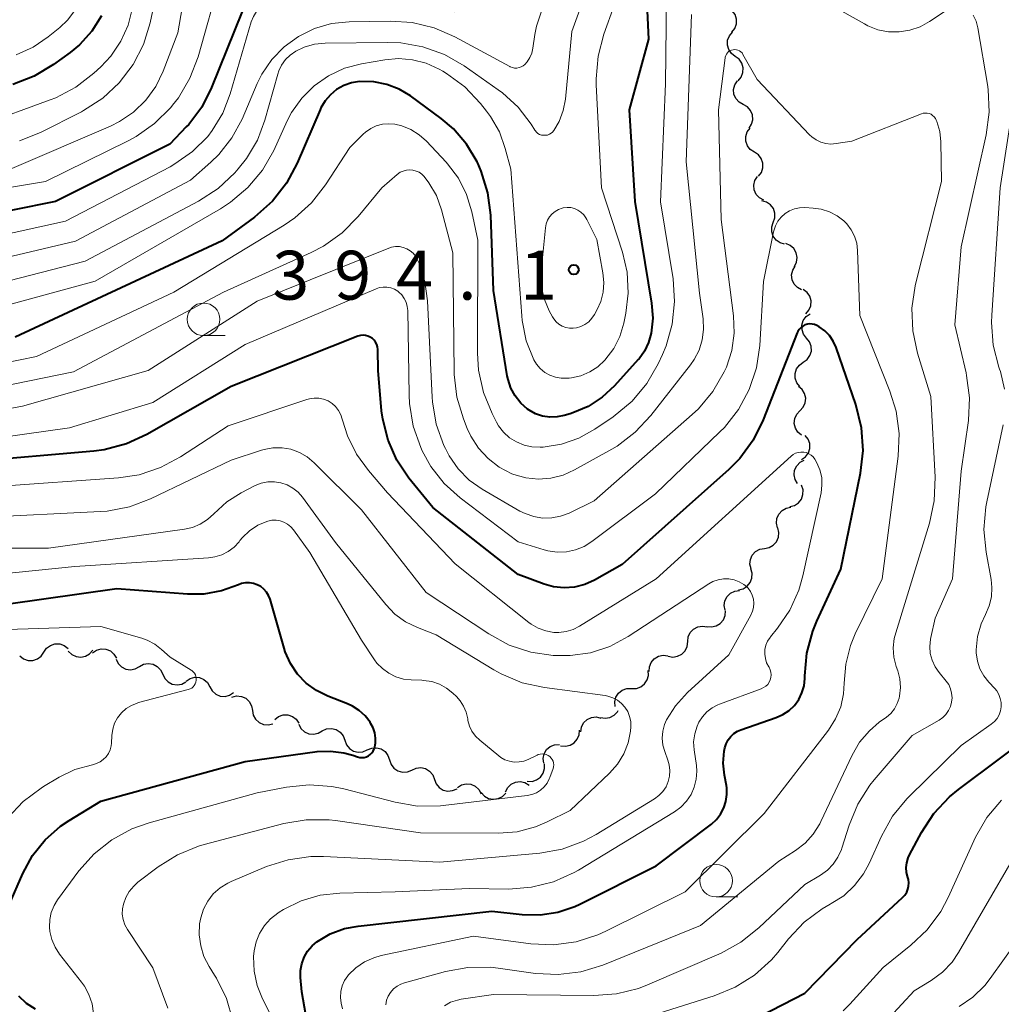
# Model space of a CAD drawing. Units: metres. Extents: x -66000 to -64000, y 21000 to 22500.
# Drawn here: x -64757 to -64682, y 21804 to 21880 of the extents above; entities that cross this region are included whole.
import ezdxf

# ---------------------------------------------------------------- set-up
doc = ezdxf.new("R2010")
doc.units = ezdxf.units.M
for name, color, linetype, lineweight in [('510200_細流', 7, 'Continuous', 30), ('633100_広葉樹林', 7, 'Continuous', 13), ('710100_等高線(計曲線)', 7, 'Continuous', 40), ('710200_等高線(主曲線)', 7, 'Continuous', 13), ('731200_図化機測定による標高点', 7, 'Continuous', 40)]:
    doc.layers.add(name, color=color, linetype=linetype, lineweight=lineweight)
doc.styles.add('Style-WORKING', font='MS Gothic.ttf')

msp = doc.modelspace()

# ---------------------------------------------------------------- linework, layer by layer
at = {"layer": '510200_細流', "linetype": 'Continuous', "lineweight": 30, "flags": 128}
for points in [[(-64702.592, 21878.948), (-64702.364, 21879.235), (-64702.242, 21879.581), (-64702.236, 21879.948), (-64702.349, 21880.298), (-64702.567, 21880.593), (-64702.869, 21880.802)], [(-64702.336, 21877.09), (-64702.631, 21877.309), (-64702.839, 21877.611), (-64702.941, 21877.965), (-64702.923, 21878.331), (-64702.789, 21878.673), (-64702.552, 21878.953)], [(-64702.12, 21875.228), (-64701.882, 21875.508), (-64701.749, 21875.85), (-64701.731, 21876.216), (-64701.832, 21876.57), (-64702.041, 21876.872), (-64702.336, 21877.09)], [(-64701.726, 21873.397), (-64702.046, 21873.577), (-64702.291, 21873.851), (-64702.435, 21874.189), (-64702.463, 21874.555), (-64702.373, 21874.911), (-64702.172, 21875.218)], [(-64701.28, 21871.576), (-64701.08, 21871.884), (-64700.99, 21872.239), (-64701.018, 21872.605), (-64701.162, 21872.943), (-64701.406, 21873.217), (-64701.726, 21873.397)], [(-64700.875, 21869.746), (-64701.182, 21869.948), (-64701.407, 21870.238), (-64701.528, 21870.585), (-64701.531, 21870.952), (-64701.417, 21871.301), (-64701.196, 21871.594)], [(-64700.555, 21867.899), (-64700.334, 21868.192), (-64700.219, 21868.541), (-64700.222, 21868.908), (-64700.343, 21869.255), (-64700.568, 21869.545), (-64700.875, 21869.746)], [(-64700.152, 21866.07), (-64700.476, 21866.242), (-64700.727, 21866.51), (-64700.879, 21866.844), (-64700.916, 21867.21), (-64700.835, 21867.567), (-64700.642, 21867.88)], [(-64699.422, 21864.354), (-64699.301, 21864.701), (-64699.299, 21865.067), (-64699.414, 21865.416), (-64699.635, 21865.71), (-64699.938, 21865.917), (-64700.292, 21866.015)], [(-64698.552, 21862.693), (-64698.906, 21862.791), (-64699.209, 21862.998), (-64699.43, 21863.292), (-64699.545, 21863.64), (-64699.543, 21864.007), (-64699.422, 21864.354)], [(-64697.807, 21860.976), (-64697.645, 21861.305), (-64697.599, 21861.669), (-64697.671, 21862.029), (-64697.856, 21862.347), (-64698.131, 21862.589), (-64698.471, 21862.729)], [(-64697.246, 21859.189), (-64697.571, 21859.361), (-64697.822, 21859.628), (-64697.975, 21859.963), (-64698.012, 21860.328), (-64697.931, 21860.686), (-64697.738, 21860.998)], [(-64696.929, 21857.347), (-64696.688, 21857.624), (-64696.55, 21857.964), (-64696.527, 21858.33), (-64696.624, 21858.685), (-64696.828, 21858.99), (-64697.12, 21859.212)], [(-64696.862, 21855.484), (-64697.093, 21855.77), (-64697.218, 21856.115), (-64697.227, 21856.482), (-64697.118, 21856.833), (-64696.903, 21857.13), (-64696.602, 21857.341)], [(-64697.122, 21853.627), (-64696.822, 21853.839), (-64696.606, 21854.136), (-64696.497, 21854.486), (-64696.506, 21854.854), (-64696.632, 21855.198), (-64696.862, 21855.484)], [(-64697.382, 21851.77), (-64697.612, 21852.056), (-64697.738, 21852.401), (-64697.747, 21852.769), (-64697.637, 21853.119), (-64697.422, 21853.416), (-64697.122, 21853.627)], [(-64697.373, 21849.904), (-64697.123, 21850.172), (-64696.972, 21850.507), (-64696.936, 21850.872), (-64697.02, 21851.23), (-64697.213, 21851.542), (-64697.497, 21851.775)], [(-64697.249, 21848.033), (-64697.533, 21848.266), (-64697.726, 21848.577), (-64697.81, 21848.936), (-64697.774, 21849.301), (-64697.624, 21849.635), (-64697.373, 21849.904)], [(-64697.249, 21846.163), (-64696.947, 21846.373), (-64696.731, 21846.669), (-64696.62, 21847.019), (-64696.627, 21847.387), (-64696.751, 21847.732), (-64696.981, 21848.019)], [(-64697.559, 21844.316), (-64697.748, 21844.631), (-64697.825, 21844.99), (-64697.783, 21845.355), (-64697.626, 21845.687), (-64697.372, 21845.951), (-64697.046, 21846.119)], [(-64698.16, 21842.549), (-64697.804, 21842.639), (-64697.496, 21842.839), (-64697.269, 21843.127), (-64697.146, 21843.473), (-64697.139, 21843.84), (-64697.252, 21844.19)], [(-64699.087, 21840.92), (-64699.176, 21841.276), (-64699.145, 21841.641), (-64698.999, 21841.979), (-64698.753, 21842.251), (-64698.432, 21842.43), (-64698.071, 21842.496)], [(-64700.103, 21839.344), (-64699.742, 21839.409), (-64699.421, 21839.588), (-64699.175, 21839.859), (-64699.028, 21840.197), (-64698.996, 21840.562), (-64699.085, 21840.918)], [(-64701.122, 21837.77), (-64701.21, 21838.126), (-64701.179, 21838.491), (-64701.032, 21838.829), (-64700.785, 21839.1), (-64700.465, 21839.279), (-64700.103, 21839.344)], [(-64702.099, 21836.17), (-64701.74, 21836.25), (-64701.427, 21836.441), (-64701.192, 21836.722), (-64701.059, 21837.065), (-64701.042, 21837.432), (-64701.145, 21837.784)], [(-64703.123, 21834.602), (-64703.189, 21834.963), (-64703.135, 21835.326), (-64702.968, 21835.654), (-64702.705, 21835.909), (-64702.374, 21836.068), (-64702.009, 21836.111)], [(-64704.523, 21833.363), (-64704.159, 21833.319), (-64703.8, 21833.395), (-64703.484, 21833.582), (-64703.244, 21833.861), (-64703.106, 21834.201), (-64703.086, 21834.567)], [(-64705.988, 21832.194), (-64705.947, 21832.559), (-64705.79, 21832.89), (-64705.535, 21833.156), (-64705.209, 21833.324), (-64704.847, 21833.38), (-64704.485, 21833.315)], [(-64755.364, 21831.383), (-64755.157, 21831.686), (-64754.863, 21831.906), (-64754.514, 21832.021), (-64754.147, 21832.017), (-64753.8, 21831.897), (-64753.511, 21831.671)], [(-64707.491, 21831.073), (-64707.129, 21831.008), (-64706.767, 21831.064), (-64706.441, 21831.232), (-64706.186, 21831.497), (-64706.029, 21831.829), (-64705.988, 21832.194)], [(-64757.217, 21831.095), (-64756.927, 21830.869), (-64756.581, 21830.749), (-64756.214, 21830.745), (-64755.864, 21830.86), (-64755.571, 21831.08), (-64755.364, 21831.383)], [(-64753.492, 21831.471), (-64753.231, 21831.212), (-64752.902, 21831.052), (-64752.538, 21831.005), (-64752.177, 21831.078), (-64751.859, 21831.261), (-64751.618, 21831.538)], [(-64751.632, 21831.334), (-64751.328, 21831.539), (-64750.973, 21831.634), (-64750.606, 21831.612), (-64750.267, 21831.473), (-64749.989, 21831.233), (-64749.804, 21830.915)], [(-64708.945, 21829.891), (-64708.927, 21830.257), (-64708.791, 21830.598), (-64708.553, 21830.878), (-64708.238, 21831.067), (-64707.879, 21831.145), (-64707.515, 21831.103)], [(-64749.821, 21830.856), (-64749.665, 21830.523), (-64749.41, 21830.259), (-64749.084, 21830.09), (-64748.721, 21830.035), (-64748.359, 21830.098), (-64748.038, 21830.276)], [(-64748.038, 21830.276), (-64747.716, 21830.453), (-64747.355, 21830.516), (-64746.991, 21830.461), (-64746.665, 21830.292), (-64746.41, 21830.028), (-64746.255, 21829.696)], [(-64746.255, 21829.696), (-64746.099, 21829.363), (-64745.844, 21829.099), (-64745.518, 21828.93), (-64745.154, 21828.875), (-64744.793, 21828.938), (-64744.472, 21829.116)], [(-64710.291, 21828.591), (-64709.924, 21828.594), (-64709.578, 21828.716), (-64709.289, 21828.942), (-64709.088, 21829.25), (-64708.995, 21829.605), (-64709.022, 21829.971)], [(-64744.458, 21829.165), (-64744.151, 21829.367), (-64743.796, 21829.458), (-64743.429, 21829.432), (-64743.091, 21829.288), (-64742.816, 21829.045), (-64742.635, 21828.726)], [(-64742.635, 21828.726), (-64742.454, 21828.407), (-64742.179, 21828.164), (-64741.841, 21828.02), (-64741.474, 21827.994), (-64741.119, 21828.085), (-64740.812, 21828.287)], [(-64740.942, 21827.939), (-64740.586, 21828.026), (-64740.22, 21827.993), (-64739.883, 21827.845), (-64739.613, 21827.596), (-64739.436, 21827.275), (-64739.372, 21826.914)], [(-64711.56, 21827.21), (-64711.587, 21827.576), (-64711.495, 21827.931), (-64711.293, 21828.239), (-64711.004, 21828.465), (-64710.658, 21828.587), (-64710.291, 21828.591)], [(-64739.372, 21826.914), (-64739.309, 21826.552), (-64739.131, 21826.231), (-64738.861, 21825.983), (-64738.524, 21825.834), (-64738.159, 21825.801), (-64737.802, 21825.888)], [(-64737.657, 21826.215), (-64737.369, 21826.443), (-64737.023, 21826.566), (-64736.656, 21826.572), (-64736.306, 21826.459), (-64736.011, 21826.241), (-64735.802, 21825.939)], [(-64712.678, 21826.379), (-64712.316, 21826.314), (-64711.954, 21826.369), (-64711.627, 21826.537), (-64711.372, 21826.802), (-64711.327, 21826.896)], [(-64735.82, 21825.858), (-64735.649, 21825.533), (-64735.382, 21825.281), (-64735.049, 21825.127), (-64734.683, 21825.088), (-64734.325, 21825.168), (-64734.012, 21825.36)], [(-64714.193, 21825.276), (-64714.137, 21825.639), (-64713.966, 21825.963), (-64713.7, 21826.217), (-64713.367, 21826.372), (-64713.002, 21826.412), (-64712.644, 21826.332)], [(-64734.014, 21825.355), (-64733.678, 21825.504), (-64733.313, 21825.536), (-64732.955, 21825.45), (-64732.645, 21825.253), (-64732.414, 21824.969), (-64732.287, 21824.624)], [(-64715.73, 21824.204), (-64715.366, 21824.16), (-64715.007, 21824.237), (-64714.691, 21824.425), (-64714.452, 21824.704), (-64714.315, 21825.045), (-64714.296, 21825.411)], [(-64732.287, 21824.624), (-64732.16, 21824.279), (-64731.929, 21823.995), (-64731.619, 21823.798), (-64731.261, 21823.712), (-64730.896, 21823.744), (-64730.56, 21823.893)], [(-64717.03, 21822.863), (-64717.075, 21823.227), (-64717, 21823.586), (-64716.813, 21823.903), (-64716.535, 21824.143), (-64716.196, 21824.281), (-64715.829, 21824.302)], [(-64730.563, 21823.886), (-64730.224, 21824.026), (-64729.858, 21824.05), (-64729.503, 21823.955), (-64729.198, 21823.751), (-64728.973, 21823.46), (-64728.855, 21823.113)], [(-64728.855, 21823.113), (-64728.737, 21822.765), (-64728.513, 21822.475), (-64728.208, 21822.271), (-64727.852, 21822.176), (-64727.486, 21822.199), (-64727.147, 21822.34)], [(-64718.293, 21821.479), (-64717.926, 21821.469), (-64717.576, 21821.578), (-64717.279, 21821.793), (-64717.066, 21822.094), (-64716.961, 21822.445), (-64716.975, 21822.812)], [(-64727.147, 21822.34), (-64726.812, 21822.492), (-64726.447, 21822.528), (-64726.089, 21822.445), (-64725.777, 21822.251), (-64725.543, 21821.969), (-64725.413, 21821.625)], [(-64725.413, 21821.625), (-64725.284, 21821.282), (-64725.05, 21820.999), (-64724.738, 21820.806), (-64724.38, 21820.723), (-64724.014, 21820.758), (-64723.68, 21820.91)], [(-64723.651, 21820.998), (-64723.34, 21821.194), (-64722.983, 21821.278), (-64722.617, 21821.245), (-64722.282, 21821.095), (-64722.012, 21820.847), (-64721.837, 21820.524)], [(-64719.956, 21820.673), (-64719.788, 21820.999), (-64719.524, 21821.254), (-64719.191, 21821.411), (-64718.827, 21821.453), (-64718.468, 21821.376), (-64718.153, 21821.188)], [(-64721.817, 21820.619), (-64721.573, 21820.345), (-64721.254, 21820.165), (-64720.893, 21820.095), (-64720.529, 21820.146), (-64720.201, 21820.31), (-64719.943, 21820.571)]]:
    msp.add_lwpolyline(points, dxfattribs=at)
at = {"layer": '633100_広葉樹林', "linetype": 'Continuous', "lineweight": 13}
for p, q in [((-64743.12, 21855.67), (-64741.453, 21855.67)), ((-64703.81, 21812.6), (-64702.143, 21812.6))]:
    msp.add_line(p, q, dxfattribs=at)
for centre in [(-64743.12, 21856.92), (-64703.81, 21813.85)]:
    msp.add_circle(centre, 1.25, dxfattribs=at)
at = {"layer": '710100_等高線(計曲線)', "linetype": 'Continuous', "lineweight": 40, "flags": 128}
for points, elevation in [([(-64719.88, 21885.47), (-64720.16, 21885.15), (-64721, 21884.31), (-64721.79, 21883.64), (-64722.69, 21883.11), (-64723.67, 21882.75), (-64724.69, 21882.57), (-64725.83, 21882.57), (-64732.75, 21883.25), (-64735.87, 21883.35), (-64736.65, 21883.3), (-64737.41, 21883.13), (-64738.13, 21882.82), (-64738.78, 21882.39), (-64739.35, 21881.85), (-64739.82, 21881.23), (-64740.16, 21880.54), (-64742.51, 21874.7), (-64743.26, 21873.21), (-64744.26, 21871.88), (-64744.45, 21871.68), (-64745.71, 21870.35), (-64754.48, 21865.96), (-64771, 21862.64)], 400), ([(-64709.24, 21883.88), (-64709, 21878.41), (-64710.48, 21873), (-64710.03, 21865.97), (-64708.75, 21858.16), (-64708.67, 21857.01), (-64708.78, 21855.85), (-64708.98, 21855.15), (-64709.3, 21854.49), (-64709.72, 21853.9), (-64709.78, 21853.83), (-64711.6, 21851.81), (-64712.54, 21850.94), (-64713.62, 21850.24)], 390), ([(-64750.95, 21880.21), (-64751.69, 21879.03), (-64752.63, 21877.99), (-64753.35, 21877.4), (-64754.62, 21876.47), (-64756.11, 21875.57), (-64757.74, 21874.94)], 410), ([(-64713.62, 21850.24), (-64714.8, 21849.74), (-64715, 21849.68), (-64715.47, 21849.54), (-64716.01, 21849.43), (-64716.57, 21849.42), (-64717.12, 21849.5), (-64717.65, 21849.68), (-64718.14, 21849.94), (-64718.28, 21850.04), (-64718.79, 21850.5), (-64719.22, 21851.05), (-64719.55, 21851.65), (-64719.76, 21852.31), (-64719.82, 21852.58), (-64720.88, 21859.12), (-64721.09, 21864.9), (-64721.31, 21866.63), (-64721.82, 21868.29), (-64722.09, 21868.89), (-64722.14, 21869), (-64722.94, 21870.35), (-64723.96, 21871.53), (-64724.89, 21872.32), (-64727.25, 21874.06), (-64728.12, 21874.58), (-64729.06, 21874.95), (-64730.06, 21875.15), (-64731.16, 21875.17), (-64731.78, 21875.07), (-64732.37, 21874.86), (-64732.91, 21874.55), (-64733.39, 21874.15), (-64733.8, 21873.68), (-64734.12, 21873.14), (-64734.18, 21873), (-64735.93, 21868.9), (-64736.75, 21867.36), (-64737.82, 21865.99), (-64739.21, 21864.76), (-64741.69, 21862.94), (-64757.56, 21855.56)], 390), ([(-64696.25, 21856.52), (-64696.43, 21856.56), (-64696.62, 21856.57), (-64696.81, 21856.54), (-64696.99, 21856.49), (-64697.16, 21856.4), (-64697.31, 21856.28), (-64697.44, 21856.14), (-64697.54, 21855.98), (-64697.59, 21855.88), (-64700.19, 21849.22), (-64700.97, 21847.66), (-64702, 21846.25), (-64702.84, 21845.41), (-64711, 21838.11), (-64713.14, 21836.91), (-64713.88, 21836.58), (-64714.66, 21836.38), (-64715.46, 21836.32), (-64716.27, 21836.4), (-64717, 21836.6), (-64719, 21837.33), (-64725.53, 21842.47), (-64727.37, 21844.73), (-64728.3, 21846.12), (-64728.97, 21847.64), (-64729.38, 21849.26), (-64729.46, 21849.9), (-64729.73, 21853), (-64729.76, 21854.61), (-64729.78, 21854.8), (-64729.83, 21854.99), (-64729.92, 21855.16), (-64730.03, 21855.32), (-64730.17, 21855.45), (-64730.33, 21855.56), (-64730.51, 21855.64), (-64730.69, 21855.69), (-64730.89, 21855.7), (-64731.08, 21855.68), (-64731.28, 21855.62), (-64741, 21851.77), (-64747.46, 21848.09), (-64749.04, 21847.36), (-64750.73, 21846.91), (-64751.54, 21846.81), (-64761, 21845.98)], 380), ([(-64735.28, 21803.57), (-64735.59, 21805.33), (-64735.69, 21806.43), (-64735.69, 21806.96), (-64735.59, 21807.48), (-64735.41, 21807.98), (-64735.15, 21808.44), (-64734.8, 21808.85), (-64734.42, 21809.17), (-64733.41, 21809.76), (-64732.31, 21810.17), (-64731.27, 21810.37), (-64721, 21811.52), (-64718.67, 21811.26), (-64717.3, 21811.23), (-64715.94, 21811.43), (-64714.64, 21811.87), (-64714.25, 21812.06), (-64708.41, 21815), (-64704.17, 21818.19), (-64703.78, 21818.55), (-64703.46, 21818.96), (-64703.21, 21819.43), (-64703.05, 21819.93), (-64702.98, 21820.45), (-64702.99, 21820.97), (-64703.02, 21821.16), (-64703.17, 21821.95), (-64703.26, 21822.86), (-64703.19, 21823.78), (-64703.14, 21824.04), (-64703.04, 21824.36), (-64702.89, 21824.65), (-64702.69, 21824.92), (-64702.45, 21825.14), (-64702.17, 21825.32), (-64701.9, 21825.43), (-64699.2, 21826.36), (-64698.68, 21826.59), (-64698.21, 21826.9), (-64697.8, 21827.3), (-64697.47, 21827.75), (-64697.22, 21828.26), (-64697.06, 21828.81), (-64697, 21829.37), (-64697, 21829.43), (-64697, 21829.57), (-64696.85, 21831.31), (-64696.4, 21832.99), (-64696.08, 21833.75), (-64694.24, 21837.76), (-64692.74, 21845.12), (-64692.54, 21846.86), (-64692.65, 21848.6), (-64693.09, 21850.39), (-64694.61, 21854.76), (-64694.82, 21855.24), (-64695.11, 21855.67), (-64695.48, 21856.05), (-64695.9, 21856.35), (-64696.07, 21856.45), (-64696.25, 21856.52)], 380), ([(-64738.49, 21836.22), (-64738.73, 21836.41), (-64739, 21836.56), (-64739.29, 21836.66), (-64739.59, 21836.71), (-64739.9, 21836.7), (-64740.2, 21836.64), (-64740.45, 21836.55), (-64741.75, 21836.08), (-64743.11, 21835.84), (-64744.36, 21835.84), (-64749.76, 21836.24), (-64761, 21834.65)], 370), ([(-64758.03, 21811.99), (-64756.99, 21814.39), (-64756.24, 21815.77), (-64755.27, 21816.99), (-64754.09, 21818.03), (-64753.43, 21818.48), (-64751, 21819.96), (-64739.94, 21823), (-64734.4, 21823.75), (-64733.38, 21823.8), (-64732.36, 21823.67), (-64731.66, 21823.47), (-64731.31, 21823.35), (-64731.14, 21823.3), (-64730.97, 21823.29), (-64730.79, 21823.31), (-64730.63, 21823.35), (-64730.47, 21823.43), (-64730.33, 21823.53), (-64730.21, 21823.66), (-64730.11, 21823.8), (-64730.04, 21823.96), (-64730.02, 21824), (-64729.94, 21824.39), (-64729.93, 21824.79), (-64729.99, 21825.19), (-64730.11, 21825.57), (-64730.28, 21825.88), (-64730.35, 21826), (-64730.73, 21826.49), (-64731.18, 21826.92), (-64731.7, 21827.25), (-64732.08, 21827.42), (-64733.58, 21828), (-64734.45, 21828.43), (-64735.24, 21829), (-64735.92, 21829.7), (-64736.46, 21830.51), (-64736.86, 21831.4), (-64736.94, 21831.68), (-64738.02, 21835.44), (-64738.13, 21835.72), (-64738.29, 21835.99), (-64738.49, 21836.22)], 370), ([(-64703, 21802.13), (-64697, 21805.21), (-64693, 21809.35), (-64689.5, 21812.56), (-64689.33, 21812.74), (-64689.19, 21812.96), (-64689.1, 21813.19), (-64689.04, 21813.44), (-64689.03, 21813.69), (-64689.06, 21813.95), (-64689.11, 21814.1), (-64689.2, 21814.47), (-64689.22, 21814.85), (-64689.18, 21815.23), (-64689.08, 21815.6), (-64688.97, 21815.84), (-64688.05, 21817.55), (-64687.1, 21819.01), (-64685.91, 21820.29), (-64685.21, 21820.85), (-64678.71, 21825.71)], 390), ([(-64756.01, 21804), (-64756.7, 21804.43), (-64757.3, 21804.98)], 370)]:
    msp.add_lwpolyline(points, dxfattribs=dict(at, elevation=elevation))
at = {"layer": '710200_等高線(主曲線)', "linetype": 'Continuous', "lineweight": 13, "flags": 128}
for points, elevation in [([(-64678.13, 21919), (-64682.94, 21918.69), (-64684.67, 21918.43), (-64686.32, 21917.87), (-64686.84, 21917.62), (-64695.91, 21913), (-64704.01, 21906.61), (-64705.28, 21905.41), (-64706.32, 21904.01), (-64707.04, 21902.61), (-64711, 21893.11), (-64712.05, 21890.73), (-64712.6, 21889.08), (-64712.87, 21887.36), (-64712.88, 21887.11), (-64713, 21884.16), (-64714.88, 21879), (-64715.37, 21873.82), (-64715.53, 21872.94), (-64715.84, 21872.11), (-64716.25, 21871.41), (-64716.35, 21871.29), (-64716.46, 21871.2)], 394), ([(-64743.66, 21887.18), (-64745.09, 21878.91), (-64746.21, 21875.96), (-64746.78, 21874.78), (-64747.55, 21873.73), (-64748.48, 21872.82), (-64749.56, 21872.09), (-64750.25, 21871.75), (-64757.83, 21868.5)], 404), ([(-64745.83, 21886.17), (-64747.22, 21879.67), (-64747.73, 21878.01), (-64748.52, 21876.46), (-64749.58, 21875.07), (-64750.85, 21873.88), (-64752.32, 21872.93), (-64752.49, 21872.84), (-64755.62, 21871.26), (-64757.24, 21870.61)], 406), ([(-64707.58, 21883.93), (-64707.7, 21875), (-64708.06, 21865.94), (-64707.11, 21860.02), (-64706.99, 21858.29), (-64707.17, 21856.55), (-64707.65, 21854.88), (-64707.92, 21854.22), (-64708.26, 21853.5), (-64709.13, 21851.99), (-64710.25, 21850.65), (-64711.7, 21849.45)], 388), ([(-64741.82, 21883.18), (-64743.54, 21877.05), (-64744.16, 21875.42), (-64745.05, 21873.92), (-64745.49, 21873.36), (-64745.64, 21873.18), (-64746.87, 21871.94), (-64748.29, 21870.94), (-64748.9, 21870.61), (-64755.24, 21867.49)], 402), ([(-64723.9, 21880.51), (-64729, 21881.37), (-64735.84, 21881.73), (-64736.7, 21881.7), (-64737.55, 21881.52), (-64738.07, 21881.33), (-64738.45, 21881.12), (-64738.78, 21880.85), (-64739.07, 21880.53), (-64739.3, 21880.16), (-64739.46, 21879.75), (-64741.07, 21874.22), (-64741.64, 21872.75), (-64742.45, 21871.4), (-64742.8, 21870.96), (-64743.96, 21869.79), (-64745.31, 21868.84), (-64745.68, 21868.63), (-64753.72, 21864.44), (-64771, 21860.63)], 398), ([(-64685.71, 21880.93), (-64687.44, 21879.77), (-64688.16, 21879.37), (-64688.94, 21879.1), (-64689.76, 21878.97), (-64690.59, 21878.98), (-64691.4, 21879.14), (-64692.17, 21879.44), (-64692.43, 21879.58), (-64697, 21882.17)], 386), ([(-64711.62, 21881), (-64712.42, 21878.79), (-64712.86, 21877.1), (-64713.01, 21875.37), (-64713, 21874.91), (-64712.61, 21867), (-64710.99, 21862.08), (-64710.63, 21860.53), (-64710.54, 21858.94), (-64710.72, 21857.39), (-64710.88, 21856.62), (-64711.18, 21855.61), (-64711.65, 21854.68), (-64712.33, 21853.78), (-64712.87, 21853.28), (-64713.5, 21852.88), (-64714.18, 21852.59), (-64714.91, 21852.43), (-64715.08, 21852.41), (-64715.23, 21852.4), (-64715.68, 21852.4), (-64716.13, 21852.47), (-64716.56, 21852.63), (-64716.95, 21852.85), (-64717.3, 21853.14), (-64717.59, 21853.49), (-64717.79, 21853.82), (-64718.37, 21855.28), (-64718.69, 21856.82), (-64718.72, 21857.18), (-64719.56, 21868.44), (-64719.98, 21870.02), (-64720.43, 21871.3), (-64721.1, 21872.47), (-64721.41, 21872.89), (-64721.88, 21873.48), (-64723.08, 21874.75), (-64724.48, 21875.79), (-64724.77, 21875.96), (-64725.04, 21876.11), (-64726.04, 21876.57), (-64727.09, 21876.84), (-64728.18, 21876.93), (-64729.22, 21876.84), (-64731, 21876.53), (-64732.3, 21876.18), (-64733.53, 21875.61), (-64734.64, 21874.84), (-64735.59, 21873.89), (-64736.37, 21872.78), (-64736.7, 21872.14), (-64737.74, 21869.88), (-64738.61, 21868.37), (-64739.72, 21867.03), (-64741.05, 21865.9), (-64741.81, 21865.41), (-64751.42, 21859.85), (-64766.16, 21855.84)], 392), ([(-64748.57, 21880.83), (-64748.9, 21879.5), (-64749.46, 21878.25), (-64750.23, 21877.11), (-64751, 21876.29), (-64751.53, 21875.8), (-64752.91, 21874.73), (-64754.45, 21873.92), (-64754.88, 21873.75), (-64760.19, 21871.81)], 408), ([(-64752.91, 21880.71), (-64753.55, 21879.88), (-64754.15, 21879.32), (-64755.03, 21878.6), (-64756.2, 21877.8), (-64757.49, 21877.22)], 412), ([(-64717.13, 21880.8), (-64717.58, 21879.42), (-64717.7, 21878.78), (-64717.86, 21877.72), (-64717.95, 21877.35), (-64718.1, 21877), (-64718.31, 21876.68), (-64718.48, 21876.48), (-64718.61, 21876.37)], 396), ([(-64705.69, 21880.31), (-64706.1, 21869), (-64705.08, 21858.92), (-64704.81, 21856.96), (-64704.77, 21856.15), (-64704.87, 21855.34), (-64705.11, 21854.56), (-64705.48, 21853.84), (-64705.76, 21853.44), (-64708.82, 21849.53), (-64710.01, 21848.25)], 386), ([(-64685.5, 21856.5), (-64685, 21862.49), (-64683.09, 21871.08), (-64682.86, 21872.81), (-64682.93, 21874.55), (-64682.99, 21874.94), (-64683.73, 21879.28), (-64683.87, 21879.79), (-64684.09, 21880.27)], 386), ([(-64718.61, 21876.37), (-64718.76, 21876.29), (-64718.92, 21876.23), (-64719.09, 21876.2), (-64719.26, 21876.2), (-64719.43, 21876.23), (-64719.59, 21876.29), (-64719.64, 21876.32), (-64723.84, 21878.59), (-64725.44, 21879.29), (-64727.13, 21879.7), (-64728.78, 21879.8), (-64731.94, 21879.75), (-64733.3, 21879.61), (-64734.61, 21879.23), (-64735.84, 21878.63), (-64736.94, 21877.83), (-64737.89, 21876.85), (-64738.65, 21875.72), (-64739, 21875.02), (-64740.17, 21872.29), (-64740.95, 21870.85), (-64741.96, 21869.56), (-64742.56, 21868.98), (-64744.13, 21867.59), (-64752.95, 21862.91), (-64769.49, 21859)], 396), ([(-64716.46, 21871.2), (-64716.59, 21871.12), (-64716.74, 21871.06), (-64716.89, 21871.04), (-64717.04, 21871.04), (-64717.19, 21871.06), (-64717.34, 21871.11), (-64717.47, 21871.19), (-64717.59, 21871.29), (-64717.69, 21871.4), (-64717.71, 21871.44), (-64718, 21871.89), (-64719, 21873.19), (-64720.2, 21874.29), (-64720.52, 21874.52), (-64723.14, 21876.36), (-64724.65, 21877.23), (-64726.29, 21877.83), (-64728, 21878.13), (-64729.02, 21878.17), (-64733.79, 21878.1), (-64734.61, 21878.02), (-64735.41, 21877.79), (-64736.05, 21877.49), (-64736.47, 21877.2), (-64736.83, 21876.85), (-64737.13, 21876.43), (-64737.35, 21875.98), (-64737.43, 21875.73), (-64738.41, 21872.21), (-64738.99, 21870.67), (-64739.83, 21869.25), (-64740.46, 21868.47), (-64740.72, 21868.17), (-64741.99, 21866.97), (-64743.5, 21865.99), (-64752.19, 21861.38), (-64769, 21857.07)], 394), ([(-64696.14, 21870.69), (-64696.47, 21870.92), (-64696.64, 21871.08), (-64700.67, 21875.33), (-64701.75, 21877.25), (-64701.82, 21877.36), (-64701.91, 21877.45), (-64702.01, 21877.52), (-64702.13, 21877.58), (-64702.25, 21877.61), (-64702.38, 21877.62), (-64702.5, 21877.61), (-64702.63, 21877.58), (-64702.74, 21877.53), (-64702.85, 21877.46), (-64702.94, 21877.37), (-64703.01, 21877.27), (-64703.07, 21877.15), (-64703.1, 21877.03), (-64703.11, 21876.99), (-64703.63, 21873), (-64703.41, 21864.59), (-64702.48, 21857.19), (-64702.43, 21855.85), (-64702.61, 21854.53), (-64703.02, 21853.26), (-64703.14, 21853), (-64703.18, 21852.9), (-64704.05, 21851.39), (-64705.17, 21850.06), (-64705.64, 21849.61), (-64713.15, 21843), (-64715.08, 21842.06), (-64715.73, 21841.81), (-64716.41, 21841.68), (-64717.11, 21841.67), (-64717.8, 21841.78), (-64718.46, 21842.01), (-64718.85, 21842.2), (-64721.75, 21843.89), (-64722.74, 21844.59), (-64723.59, 21845.45), (-64724.29, 21846.45), (-64724.57, 21847), (-64724.68, 21847.24), (-64725.27, 21848.88), (-64725.56, 21850.6), (-64725.58, 21850.94), (-64725.94, 21858.33), (-64726.14, 21859.83), (-64726.61, 21861.27), (-64726.7, 21861.49), (-64726.85, 21861.75), (-64727.04, 21861.99), (-64727.27, 21862.18), (-64727.53, 21862.34), (-64727.81, 21862.44), (-64728.1, 21862.5), (-64728.41, 21862.5), (-64728.7, 21862.45), (-64728.92, 21862.38), (-64739, 21858.32), (-64747.37, 21853), (-64757, 21850.25), (-64772.65, 21847.35)], 384), ([(-64681.69, 21851.57), (-64682, 21852.91), (-64682.07, 21853.1), (-64682.12, 21853.25), (-64682.56, 21854.94), (-64682.69, 21856.68), (-64682.67, 21857.25), (-64682.01, 21867), (-64680.73, 21875.27)], 388), ([(-64728.28, 21805.75), (-64727.98, 21805.92), (-64727.71, 21806.02), (-64724.57, 21806.88), (-64722.85, 21807.19), (-64721.11, 21807.21), (-64720.52, 21807.14), (-64717.67, 21806.74), (-64715.92, 21806.64), (-64714.19, 21806.86), (-64712.5, 21807.37), (-64705, 21810.42), (-64699, 21815.35), (-64697.71, 21816.17), (-64696.98, 21816.74), (-64696.36, 21817.43), (-64695.86, 21818.21), (-64695.78, 21818.38), (-64693.38, 21823.47), (-64692.8, 21824.47), (-64692.05, 21825.35), (-64691.29, 21826), (-64690.75, 21826.4), (-64690.41, 21826.69), (-64690.13, 21827.04), (-64689.91, 21827.44), (-64689.77, 21827.86), (-64689.74, 21828), (-64689.67, 21828.67), (-64689.72, 21829.34), (-64689.88, 21829.96), (-64689.99, 21830.28), (-64690.17, 21830.99), (-64690.22, 21831.71), (-64690.14, 21832.43), (-64690.03, 21832.87), (-64687.43, 21841.28), (-64687.07, 21842.99), (-64687, 21844.8), (-64687.35, 21851), (-64688.37, 21854.33), (-64688.73, 21856.03), (-64688.79, 21857.77), (-64688.54, 21859.5), (-64688.49, 21859.71), (-64686.51, 21867.49), (-64686.57, 21870.55), (-64686.66, 21871.34), (-64686.88, 21872.11), (-64686.92, 21872.2), (-64686.99, 21872.34), (-64687.08, 21872.46), (-64687.2, 21872.57), (-64687.32, 21872.65), (-64687.47, 21872.71), (-64687.61, 21872.74), (-64687.77, 21872.75), (-64687.92, 21872.73), (-64688.05, 21872.69), (-64693.4, 21870.6), (-64694.6, 21870.4), (-64695, 21870.37), (-64695.4, 21870.41), (-64695.78, 21870.51), (-64696.14, 21870.69)], 384), ([(-64711.7, 21849.45), (-64713.1, 21848.5), (-64714.33, 21847.81), (-64715.67, 21847.35), (-64717.07, 21847.12), (-64717.3, 21847.11), (-64717.93, 21847.13), (-64718.54, 21847.27), (-64719.12, 21847.51), (-64719.65, 21847.84), (-64720.11, 21848.26), (-64720.49, 21848.76), (-64720.66, 21849.04), (-64720.99, 21849.69), (-64721.66, 21851.3), (-64722.04, 21853.01), (-64722.12, 21854.33), (-64722.09, 21863), (-64722.55, 21865.18), (-64722.95, 21866.5), (-64723.57, 21867.74), (-64724.4, 21868.85), (-64724.52, 21868.98), (-64726.01, 21870.58), (-64726.57, 21871.08), (-64727.22, 21871.48), (-64727.92, 21871.77), (-64728.44, 21871.89), (-64728.92, 21871.93), (-64729.4, 21871.89), (-64729.87, 21871.77), (-64730.3, 21871.57), (-64730.7, 21871.29), (-64730.87, 21871.13), (-64731.89, 21870.11), (-64733.76, 21867.24), (-64734.83, 21865.87), (-64736.13, 21864.7), (-64736.94, 21864.15), (-64745.41, 21859), (-64755.92, 21854.08), (-64771, 21850.99)], 388), ([(-64710.01, 21848.25), (-64711.4, 21847.2), (-64711.81, 21846.96), (-64714.68, 21845.36), (-64715.55, 21844.96), (-64716.48, 21844.73), (-64717.44, 21844.65), (-64718.39, 21844.75), (-64719.31, 21845.01), (-64719.47, 21845.07), (-64720.44, 21845.57), (-64721.3, 21846.23), (-64722.04, 21847.03), (-64722.62, 21847.95), (-64722.9, 21848.54), (-64723.19, 21849.28), (-64723.69, 21850.95), (-64723.89, 21852.68), (-64723.89, 21852.86), (-64723.99, 21862.01), (-64724.87, 21865.33), (-64725.26, 21866.41), (-64725.84, 21867.4), (-64726.2, 21867.87), (-64726.38, 21868.05), (-64726.58, 21868.2), (-64726.81, 21868.3), (-64727.06, 21868.37), (-64727.31, 21868.39), (-64727.56, 21868.37), (-64727.81, 21868.3), (-64728.03, 21868.2), (-64728.26, 21868.04), (-64729.45, 21867), (-64731.27, 21864.8), (-64732.49, 21863.55), (-64733.91, 21862.54), (-64734.86, 21862.04), (-64741.58, 21859), (-64753.1, 21852.9), (-64771, 21849.23)], 386), ([(-64755.24, 21867.49), (-64770.36, 21865)], 402), ([(-64732.45, 21804.03), (-64732.57, 21804.46), (-64732.62, 21804.9), (-64732.59, 21805.35), (-64732.48, 21805.78), (-64732.3, 21806.19), (-64732.05, 21806.56), (-64732, 21806.62), (-64731.44, 21807.17), (-64730.78, 21807.62), (-64730.06, 21807.94), (-64729.5, 21808.1), (-64722.41, 21809.59), (-64718.02, 21809.01), (-64716.28, 21808.94), (-64714.55, 21809.16), (-64712.89, 21809.69), (-64712.27, 21809.97), (-64706.17, 21813), (-64700.11, 21819), (-64695.18, 21825.41), (-64694.64, 21826.26), (-64694.25, 21827.19), (-64694.04, 21828.18), (-64693.99, 21829), (-64693.87, 21830.47), (-64693.51, 21831.9), (-64693.13, 21832.8), (-64691.08, 21837), (-64689.85, 21846.41), (-64689.77, 21848.16), (-64690, 21849.88), (-64690.47, 21851.42), (-64692.79, 21857.21), (-64692.95, 21862.21), (-64693.02, 21862.76), (-64693.18, 21863.3), (-64693.44, 21863.79), (-64693.77, 21864.24), (-64694, 21864.47), (-64694.53, 21864.87), (-64695.12, 21865.18), (-64695.75, 21865.37), (-64696.35, 21865.46), (-64697, 21865.49), (-64697.4, 21865.48), (-64697.8, 21865.4), (-64698.17, 21865.25), (-64698.51, 21865.04), (-64698.81, 21864.77)], 382), ([(-64712.49, 21860.49), (-64712.42, 21859.75), (-64712.48, 21859.01), (-64712.66, 21858.29), (-64712.94, 21857.67), (-64713.14, 21857.29), (-64713.34, 21857), (-64713.58, 21856.74), (-64713.87, 21856.53), (-64714.18, 21856.38), (-64714.52, 21856.28), (-64714.76, 21856.24), (-64715.05, 21856.24), (-64715.33, 21856.3), (-64715.61, 21856.4), (-64715.86, 21856.54), (-64716.08, 21856.73), (-64716.26, 21856.95), (-64716.36, 21857.12), (-64716.61, 21857.58), (-64716.98, 21858.43), (-64717.19, 21859.34), (-64717.24, 21860.27), (-64717.22, 21860.61), (-64716.9, 21863.95), (-64716.85, 21864.25), (-64716.74, 21864.53), (-64716.59, 21864.79), (-64716.39, 21865.01), (-64716.16, 21865.2), (-64715.9, 21865.35), (-64715.62, 21865.45), (-64715.53, 21865.47), (-64715.24, 21865.51), (-64714.95, 21865.49), (-64714.67, 21865.42), (-64714.41, 21865.3), (-64714.17, 21865.15), (-64713.96, 21864.95), (-64713.79, 21864.71), (-64713.71, 21864.58), (-64712.96, 21863.04), (-64712.49, 21860.49)], 394), ([(-64698.81, 21864.77), (-64699.06, 21864.45), (-64699.25, 21864.1), (-64699.38, 21863.71), (-64699.4, 21863.64), (-64700.17, 21859.83), (-64700.46, 21854.91), (-64700.71, 21853.19), (-64701.26, 21851.53), (-64702.09, 21850), (-64703.17, 21848.63), (-64703.51, 21848.29), (-64708.46, 21843.54), (-64713.33, 21839.88), (-64713.93, 21839.5), (-64714.59, 21839.23), (-64715.29, 21839.09), (-64716, 21839.06), (-64716.71, 21839.16), (-64717, 21839.24), (-64719, 21839.86), (-64723.44, 21843.22), (-64724.66, 21844.32), (-64725.68, 21845.62), (-64726.34, 21846.83), (-64726.46, 21847.08), (-64727.04, 21848.73), (-64727.33, 21850.45), (-64727.36, 21851.11), (-64727.45, 21857.59), (-64727.49, 21857.91), (-64727.57, 21858.23), (-64727.72, 21858.52), (-64727.91, 21858.79), (-64728.14, 21859.01), (-64728.23, 21859.08), (-64728.48, 21859.23), (-64728.76, 21859.34), (-64729.05, 21859.39), (-64729.34, 21859.39), (-64729.63, 21859.35), (-64729.87, 21859.26), (-64739.92, 21855), (-64747, 21850.53), (-64753.41, 21848.59), (-64767.78, 21846.57)], 382), ([(-64724.65, 21804.25), (-64724.17, 21804.52), (-64723.64, 21804.69), (-64723.35, 21804.75), (-64720.88, 21805.12), (-64713.18, 21805.03), (-64711.44, 21805.16), (-64709.75, 21805.59), (-64709.08, 21805.85), (-64703.43, 21808.3), (-64701.9, 21809.13), (-64700.53, 21810.22), (-64697, 21813.56), (-64695.79, 21814.28), (-64695.27, 21814.66), (-64694.82, 21815.12), (-64694.46, 21815.65), (-64694.2, 21816.24), (-64694.16, 21816.34), (-64693.61, 21818.1), (-64692.94, 21819.71), (-64692.01, 21821.18), (-64691.69, 21821.58), (-64688.77, 21825), (-64686.71, 21826.17), (-64686.43, 21826.37), (-64686.18, 21826.61), (-64685.98, 21826.9), (-64685.83, 21827.21), (-64685.74, 21827.54), (-64685.71, 21827.89), (-64685.74, 21828.24), (-64685.82, 21828.57), (-64685.97, 21828.89), (-64686.17, 21829.17), (-64686.7, 21829.82), (-64687.01, 21830.26), (-64687.24, 21830.76), (-64687.38, 21831.28), (-64687.42, 21831.82), (-64687.37, 21832.37), (-64687.34, 21832.5), (-64687, 21834), (-64685.67, 21837), (-64685, 21845.28), (-64684.46, 21849.15), (-64684.37, 21850.89), (-64684.59, 21852.62), (-64684.63, 21852.82), (-64685.5, 21856.5)], 386), ([(-64695.84, 21845.37), (-64696.07, 21845.92), (-64696.23, 21846.19), (-64696.36, 21846.36), (-64696.51, 21846.5), (-64696.69, 21846.61), (-64696.89, 21846.69), (-64697.09, 21846.73), (-64697.3, 21846.74), (-64697.51, 21846.71), (-64697.71, 21846.65), (-64697.89, 21846.55), (-64698.05, 21846.43), (-64708.41, 21837), (-64714.28, 21833.37), (-64714.78, 21833.12), (-64715.32, 21832.96), (-64715.87, 21832.89), (-64716.26, 21832.9), (-64716.87, 21833.01), (-64717.45, 21833.23), (-64717.99, 21833.54), (-64718.16, 21833.66), (-64723.83, 21838.17), (-64729, 21843.61), (-64730.48, 21845.31), (-64731.4, 21846.57), (-64732.09, 21847.97), (-64732.46, 21849.19), (-64732.48, 21849.26), (-64732.59, 21849.6), (-64732.76, 21849.93), (-64732.99, 21850.22), (-64733.26, 21850.46), (-64733.57, 21850.66), (-64733.91, 21850.79), (-64734.27, 21850.87), (-64734.64, 21850.88), (-64735, 21850.83), (-64735.19, 21850.78), (-64741.24, 21848.76), (-64744.88, 21846.37), (-64746.41, 21845.55), (-64748.07, 21845), (-64749.64, 21844.76), (-64759, 21844.09)], 378), ([(-64695.06, 21812.05), (-64694.97, 21812.09), (-64694.02, 21812.7), (-64693.19, 21813.47), (-64692.51, 21814.37), (-64692.08, 21815.16), (-64691.13, 21817.27), (-64690.28, 21818.79), (-64689.18, 21820.14), (-64688.99, 21820.32), (-64685, 21824.21), (-64682.71, 21825.85), (-64682.46, 21826.06), (-64682.26, 21826.3), (-64682.1, 21826.58), (-64682, 21826.88), (-64681.94, 21827.2), (-64681.95, 21827.52), (-64682.01, 21827.83), (-64682.12, 21828.13), (-64682.28, 21828.41), (-64682.44, 21828.6), (-64682.89, 21829.08), (-64683.27, 21829.57), (-64683.57, 21830.11), (-64683.76, 21830.7), (-64683.85, 21831.32), (-64683.85, 21831.56), (-64683.75, 21832.58), (-64683.47, 21833.56), (-64683.15, 21834.27), (-64682.86, 21834.93), (-64682.69, 21835.63), (-64682.65, 21836.34), (-64682.72, 21836.96), (-64683.1, 21839.06), (-64683.26, 21840.8), (-64683.12, 21842.54), (-64683.04, 21842.93), (-64681.79, 21848.83)], 388), ([(-64717.33, 21815.96), (-64715.61, 21816.27), (-64713.98, 21816.87), (-64713.01, 21817.39), (-64708.53, 21820.14), (-64708.19, 21820.39), (-64707.89, 21820.7), (-64707.65, 21821.06), (-64707.48, 21821.46), (-64707.38, 21821.88), (-64707.36, 21822.31), (-64707.4, 21822.73), (-64707.51, 21823.1), (-64707.75, 21823.75), (-64707.89, 21824.26), (-64707.94, 21824.79), (-64707.89, 21825.32), (-64707.76, 21825.84), (-64707.61, 21826.19), (-64706.93, 21827.27), (-64706.01, 21828.28), (-64702.83, 21831.17), (-64701.14, 21834.23), (-64701.01, 21834.52), (-64700.93, 21834.82), (-64700.91, 21835.14), (-64700.94, 21835.45), (-64701.03, 21835.75), (-64701.17, 21836.04), (-64701.35, 21836.29), (-64701.58, 21836.51), (-64701.68, 21836.58), (-64702.04, 21836.79), (-64702.43, 21836.94), (-64702.83, 21837.01), (-64703.25, 21837.01), (-64703.66, 21836.94), (-64704.05, 21836.8), (-64704.36, 21836.63), (-64710.56, 21832.58), (-64711.95, 21831.83), (-64713.45, 21831.34), (-64715.01, 21831.12), (-64716.03, 21831.12), (-64716.3, 21831.13), (-64718.02, 21831.38), (-64719.68, 21831.93), (-64721.25, 21832.78), (-64726.04, 21835.96), (-64731, 21842.31), (-64734.63, 21845.92), (-64735.16, 21846.37), (-64735.76, 21846.71), (-64736.42, 21846.95), (-64737.1, 21847.07), (-64737.8, 21847.06), (-64738.48, 21846.94), (-64738.68, 21846.88), (-64741, 21846.12), (-64747.18, 21843.15), (-64748.81, 21842.54), (-64750.52, 21842.21), (-64751.02, 21842.17), (-64760.29, 21841.71)], 376), ([(-64739.28, 21808.04), (-64739.24, 21808.47), (-64739.09, 21809.16), (-64738.83, 21809.81), (-64738.45, 21810.41), (-64737.98, 21810.93), (-64737.43, 21811.36), (-64737.33, 21811.43), (-64737, 21811.63), (-64735.63, 21812.3), (-64734.17, 21812.73), (-64732.66, 21812.9), (-64728.42, 21813), (-64722.74, 21813.26), (-64719.71, 21813.21), (-64717.97, 21813.34), (-64716.28, 21813.76), (-64714.69, 21814.48), (-64714.37, 21814.66), (-64707.01, 21819.13), (-64706.51, 21819.5), (-64706.08, 21819.95), (-64705.73, 21820.47), (-64705.48, 21821.03), (-64705.33, 21821.64), (-64705.29, 21822.26), (-64705.32, 21822.68), (-64705.49, 21823.88), (-64705.53, 21824.5), (-64705.45, 21825.11), (-64705.27, 21825.7), (-64705.13, 21826), (-64704.86, 21826.43), (-64704.52, 21826.8), (-64704.11, 21827.11), (-64703.67, 21827.35), (-64703.55, 21827.39), (-64700.34, 21828.57), (-64700.16, 21828.66), (-64699.99, 21828.77), (-64699.85, 21828.91), (-64699.74, 21829.08), (-64699.66, 21829.26), (-64699.6, 21829.45), (-64699.59, 21829.65), (-64699.61, 21829.85), (-64699.66, 21830.04), (-64699.74, 21830.22), (-64699.77, 21830.26), (-64699.93, 21830.57), (-64700.03, 21830.89), (-64700.08, 21831.23), (-64700.06, 21831.58), (-64699.99, 21831.91), (-64699.86, 21832.23), (-64699.67, 21832.52), (-64699.64, 21832.57), (-64699.1, 21833.23), (-64698.16, 21834.61), (-64697.47, 21836.14), (-64697.16, 21837.23), (-64695.76, 21843.61), (-64695.69, 21844.2), (-64695.71, 21844.79), (-64695.84, 21845.37)], 378), ([(-64737.68, 21844.46), (-64738.19, 21844.45), (-64738.69, 21844.35), (-64739.16, 21844.17), (-64739.21, 21844.14), (-64740.23, 21843.62), (-64741.33, 21842.92), (-64742.34, 21842), (-64742.82, 21841.56), (-64743.37, 21841.21), (-64743.97, 21840.95), (-64744.59, 21840.81), (-64755, 21839.36), (-64763, 21839.35)], 374), ([(-64745.85, 21804.07), (-64747, 21807.16), (-64748.95, 21810.11), (-64749.15, 21810.47), (-64749.29, 21810.87), (-64749.35, 21811.28), (-64749.34, 21811.7), (-64749.27, 21812.04), (-64749.09, 21812.55), (-64748.82, 21813.02), (-64748.47, 21813.44), (-64748.15, 21813.73), (-64746.59, 21814.91), (-64745.11, 21815.84), (-64743.5, 21816.5), (-64743.07, 21816.63), (-64736.96, 21818.23), (-64735.24, 21818.53), (-64733.49, 21818.52), (-64733, 21818.46), (-64726.47, 21817.53), (-64720.49, 21817.49), (-64719.06, 21817.61), (-64717.67, 21817.97), (-64716.76, 21818.36), (-64715, 21819.24), (-64711.98, 21822.1), (-64711.37, 21822.79), (-64710.89, 21823.57), (-64710.55, 21824.43), (-64710.37, 21825.33), (-64710.34, 21825.66), (-64710.35, 21826.06), (-64710.44, 21826.45), (-64710.59, 21826.82), (-64710.8, 21827.16), (-64711.07, 21827.45), (-64711.38, 21827.7), (-64711.73, 21827.89), (-64712.11, 21828.01), (-64712.32, 21828.05), (-64716.98, 21828.66), (-64718.68, 21829.04), (-64720.29, 21829.71), (-64720.85, 21830.03), (-64725.28, 21832.72), (-64726.72, 21833.28), (-64727.63, 21833.72), (-64728.44, 21834.31), (-64729.14, 21835.03), (-64733, 21839.79), (-64735.53, 21843.27), (-64735.87, 21843.65), (-64736.26, 21843.97), (-64736.7, 21844.21), (-64737.18, 21844.38), (-64737.68, 21844.46)], 374), ([(-64734.96, 21839.04), (-64736.22, 21840.76), (-64736.43, 21841), (-64736.67, 21841.2), (-64736.95, 21841.35), (-64737.25, 21841.46), (-64737.56, 21841.51), (-64737.88, 21841.5), (-64738.19, 21841.44), (-64738.26, 21841.42), (-64738.95, 21841.12), (-64739.59, 21840.7), (-64740.14, 21840.18), (-64740.33, 21839.95), (-64740.4, 21839.86), (-64740.78, 21839.45), (-64741.22, 21839.11), (-64741.72, 21838.85), (-64742.25, 21838.69), (-64742.73, 21838.62), (-64753, 21837.95), (-64763.06, 21836.94)], 372), ([(-64739, 21820.6), (-64736.76, 21821.03), (-64735.02, 21821.21), (-64733.29, 21821.08), (-64732.36, 21820.89), (-64728.42, 21819.87), (-64726.7, 21819.58), (-64724.95, 21819.6), (-64724.74, 21819.62), (-64718.3, 21820.38), (-64717.94, 21820.46), (-64717.59, 21820.6), (-64717.28, 21820.79), (-64717, 21821.04), (-64716.77, 21821.33), (-64716.6, 21821.66), (-64716.55, 21821.77), (-64716.3, 21822.46), (-64716.27, 21822.59), (-64716.26, 21822.74), (-64716.27, 21822.88), (-64716.31, 21823.02), (-64716.37, 21823.15), (-64716.45, 21823.26), (-64716.55, 21823.37), (-64716.68, 21823.46), (-64716.83, 21823.52), (-64716.98, 21823.56), (-64717.14, 21823.58), (-64717.29, 21823.56), (-64717.45, 21823.52), (-64717.52, 21823.49), (-64718.21, 21823.15), (-64718.56, 21823.02), (-64718.92, 21822.96), (-64719.29, 21822.95), (-64719.66, 21823.01), (-64720, 21823.13), (-64720.33, 21823.31), (-64720.47, 21823.42), (-64721.94, 21824.63), (-64722.26, 21824.94), (-64722.53, 21825.31), (-64722.72, 21825.71), (-64722.84, 21826.14), (-64722.86, 21826.28), (-64722.97, 21826.77), (-64723.17, 21827.24), (-64723.44, 21827.66), (-64723.73, 21827.99), (-64724, 21828.24), (-64724.49, 21828.63), (-64725.03, 21828.93), (-64725.62, 21829.13), (-64726.24, 21829.22), (-64726.38, 21829.23), (-64727.19, 21829.25), (-64727.79, 21829.32), (-64728.37, 21829.49), (-64728.91, 21829.76), (-64729.4, 21830.12), (-64729.82, 21830.55), (-64730, 21830.8), (-64731, 21832.31), (-64734.96, 21839.04)], 372), ([(-64743.68, 21829.23), (-64743.68, 21829.37), (-64743.7, 21829.51), (-64743.75, 21829.65), (-64743.82, 21829.77), (-64743.91, 21829.88), (-64744.02, 21829.97), (-64744.07, 21830), (-64745.69, 21831), (-64746.34, 21831.6), (-64746.86, 21832), (-64747.45, 21832.3), (-64747.85, 21832.45), (-64751, 21833.35), (-64759, 21833.1)], 368), ([(-64758.15, 21818.64), (-64756.96, 21819.92), (-64755.57, 21820.96), (-64755.39, 21821.07), (-64754.19, 21821.79), (-64752.98, 21822.37), (-64751.63, 21822.75), (-64751.33, 21822.83), (-64751.06, 21822.96), (-64750.81, 21823.14), (-64750.59, 21823.36), (-64750.41, 21823.61), (-64750.29, 21823.89), (-64750.21, 21824.19), (-64750.19, 21824.39), (-64750.15, 21825), (-64750.09, 21825.48), (-64749.94, 21825.93), (-64749.71, 21826.35), (-64749.41, 21826.73), (-64749.06, 21827.05), (-64748.65, 21827.3), (-64748.21, 21827.48), (-64748.11, 21827.51), (-64744.29, 21828.52), (-64744.15, 21828.56), (-64744.03, 21828.63), (-64743.92, 21828.72), (-64743.83, 21828.83), (-64743.76, 21828.96), (-64743.71, 21829.09), (-64743.68, 21829.23)], 368), ([(-64751.57, 21803.67), (-64751.67, 21804.41), (-64751.91, 21805.11), (-64752.26, 21805.76), (-64752.47, 21806.06), (-64754.16, 21808.2), (-64754.51, 21808.74), (-64754.76, 21809.33), (-64754.91, 21809.96), (-64754.94, 21810.29), (-64754.92, 21810.86), (-64754.8, 21811.41), (-64754.59, 21811.94), (-64754.31, 21812.39), (-64752.68, 21814.6), (-64751.52, 21815.91), (-64750.16, 21816.99), (-64748.63, 21817.82), (-64747.3, 21818.29), (-64739, 21820.6)], 372), ([(-64694.06, 21803.87), (-64693.56, 21804.38), (-64691, 21807.2), (-64688.87, 21808.89), (-64687.61, 21810.09), (-64686.57, 21811.49), (-64686, 21812.56), (-64683.9, 21817.18), (-64683.04, 21818.69), (-64681.93, 21820.04)], 392), ([(-64692.41, 21801.3), (-64688.61, 21805.39), (-64687.3, 21806.19), (-64686.45, 21806.83), (-64685.71, 21807.6), (-64685.22, 21808.33), (-64679, 21819.04)], 394), ([(-64740.88, 21803.12), (-64741.36, 21804.8), (-64742.12, 21806.37), (-64742.27, 21806.61), (-64742.69, 21807.27), (-64743.09, 21808.03), (-64743.34, 21808.84), (-64743.45, 21809.69), (-64743.42, 21810.55), (-64743.34, 21811), (-64743.12, 21811.66), (-64742.8, 21812.28), (-64742.37, 21812.83), (-64741.85, 21813.3), (-64741.26, 21813.67), (-64740.99, 21813.79), (-64738.29, 21814.93), (-64736.63, 21815.46), (-64734.9, 21815.7), (-64733.92, 21815.7), (-64725, 21815.26), (-64717.33, 21815.96)], 376), ([(-64711, 21802.8), (-64703.95, 21805.01), (-64702.34, 21805.67), (-64700.86, 21806.6), (-64699.57, 21807.77), (-64699.08, 21808.35), (-64698.26, 21809.4), (-64697.06, 21810.66), (-64695.66, 21811.7), (-64695.06, 21812.05)], 388), ([(-64685.17, 21804.2), (-64684.11, 21804.92), (-64683.2, 21805.81), (-64682.78, 21806.34), (-64680.59, 21809.41)], 396), ([(-64736.11, 21799.9), (-64738.59, 21804.78), (-64739.01, 21805.82), (-64739.24, 21806.92), (-64739.28, 21808.04)], 378), ([(-64729.14, 21804.33), (-64729.08, 21804.67), (-64728.95, 21804.99), (-64728.78, 21805.28), (-64728.55, 21805.54), (-64728.28, 21805.75)], 384)]:
    msp.add_lwpolyline(points, dxfattribs=dict(at, elevation=elevation))
at = {"layer": '731200_図化機測定による標高点', "linetype": 'Continuous', "lineweight": 40}
msp.add_circle((-64714.72, 21860.73, 394.1), 0.375, dxfattribs=at)

# ---------------------------------------------------------------- texts
at = {"layer": '731200_図化機測定による標高点', "linetype": 'Continuous', "lineweight": 40, "style": 'Style-WORKING'}
for s, p in [('3', (-64737.85, 21858.43, -9.999)), ('9', (-64733.1, 21858.43, -9.999)), ('4', (-64728.35, 21858.43, -9.999)), ('1', (-64718.85, 21858.43, -9.999)), ('.', (-64723.6, 21858.43, -9.999))]:
    msp.add_text(s, height=3.75, dxfattribs=at).set_placement(p)

doc.saveas('drawing.dxf')
